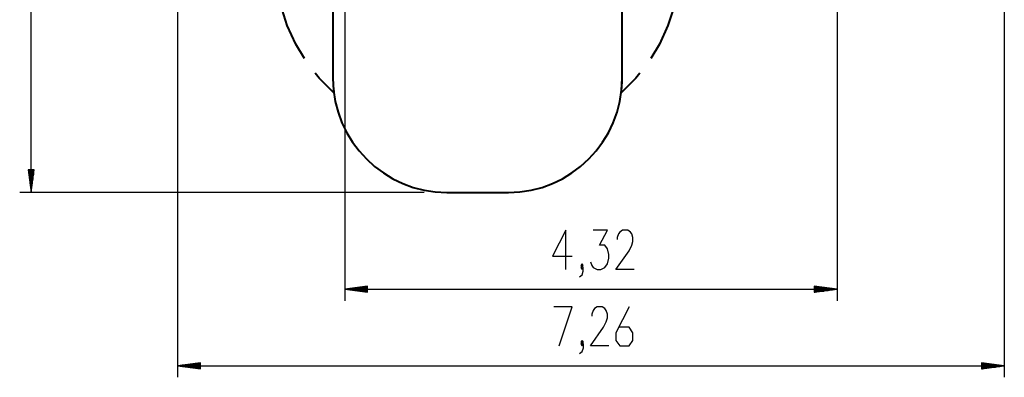
# Model space of a CAD drawing. Units: inches. Extents: x 4 to 95, y -19 to 118.
# Drawn here: x 9 to 95, y -19 to 13 of the extents above; entities that cross this region are included whole.
import ezdxf

# ---------------------------------------------------------------- set-up
doc = ezdxf.new("R2010")
doc.units = ezdxf.units.IN
doc.header["$MEASUREMENT"] = 0
doc.layers.add('Ebene 1', color=7, linetype='Continuous')

# ---------------------------------------------------------------- blocks, each defined once
blk = doc.blocks.new('block 2')
at = {"layer": 'Ebene 1', "color": 179, "lineweight": 25, "true_color": 0x1a171b}
for points in [[(9.555, -2.424), (9.555, 72.189)], [(95.023, 50.021), (95.023, -18.643)], [(22.427, 43.421), (22.427, -18.643)], [(37.106, 43.472), (37.106, -11.921)], [(80.33, 43.971), (80.33, -11.921)], [(9.292, -0.424), (9.555, -2.424)], [(9.819, -0.424), (9.292, -0.424)], [(9.302, -0.424), (9.302, -0.495)], [(9.302, -0.424), (9.302, -0.495)], [(9.352, -0.424), (9.352, -0.881)], [(9.403, -0.424), (9.403, -1.267)], [(9.454, -0.424), (9.454, -1.653)], [(9.505, -0.424), (9.505, -2.038)], [(9.555, -0.424), (9.555, -2.424)], [(9.555, -0.424), (9.555, -2.424)], [(9.555, -2.424), (9.819, -0.424)], [(9.606, -0.424), (9.606, -2.038)], [(9.657, -0.424), (9.657, -1.653)], [(9.708, -0.424), (9.708, -1.267)], [(9.759, -0.424), (9.759, -0.881)], [(9.81, -0.424), (9.81, -0.495)], [(9.81, -0.424), (9.81, -0.495)], [(44.068, -2.424), (8.556, -2.424)], [(56.503, -9.172), (56.503, -5.726), (55.355, -8.023), (57.077, -8.023)], [(58.682, -8.515), (58.796, -8.843), (58.911, -9.007), (59.256, -9.172), (59.6, -9.172), (59.945, -9.007), (60.175, -8.679), (60.29, -8.187), (60.29, -7.859), (60.175, -7.367), (59.945, -7.038), (59.486, -7.038), (60.175, -5.726), (58.911, -5.726)], [(62.527, -9.172), (60.919, -9.172), (62.068, -7.531), (62.298, -7.038), (62.412, -6.71), (62.412, -6.382), (62.298, -6.054), (62.183, -5.89), (61.953, -5.726), (61.494, -5.726), (61.264, -5.89), (61.149, -6.054), (61.035, -6.382), (61.035, -6.546)], [(57.707, -9.827), (57.937, -9.663), (58.052, -9.336), (58.052, -9.007), (57.937, -8.843), (57.822, -9.007), (57.937, -9.172), (58.052, -9.007)], [(57.937, -9.007), (58.052, -8.843), (57.937, -8.679), (57.822, -8.843), (57.937, -9.007), (57.937, -9.007)], [(39.106, -10.658), (37.106, -10.922)], [(39.106, -10.922), (37.106, -10.922)], [(39.106, -10.922), (37.106, -10.922)], [(37.106, -10.922), (39.106, -11.185)], [(37.106, -10.922), (80.33, -10.922)], [(39.106, -10.871), (37.492, -10.871)], [(39.106, -10.972), (37.492, -10.972)], [(39.106, -10.82), (37.878, -10.82)], [(39.106, -11.023), (37.878, -11.023)], [(39.106, -10.769), (38.264, -10.769)], [(39.106, -11.074), (38.264, -11.074)], [(39.106, -10.718), (38.649, -10.718)], [(39.106, -11.125), (38.649, -11.125)], [(39.106, -10.667), (39.036, -10.667)], [(39.106, -10.667), (39.036, -10.667)], [(39.106, -11.176), (39.036, -11.176)], [(39.106, -11.176), (39.036, -11.176)], [(39.106, -11.185), (39.106, -10.658)], [(78.329, -10.658), (78.329, -11.185)], [(80.33, -10.922), (78.329, -10.658)], [(78.329, -10.667), (78.4, -10.667)], [(78.329, -10.667), (78.4, -10.667)], [(78.329, -10.718), (78.786, -10.718)], [(78.329, -10.769), (79.172, -10.769)], [(78.329, -10.82), (79.558, -10.82)], [(78.329, -10.871), (79.944, -10.871)], [(78.329, -10.922), (80.33, -10.922)], [(78.329, -10.922), (80.33, -10.922)], [(78.329, -11.185), (80.33, -10.922)], [(78.329, -10.972), (79.944, -10.972)], [(78.329, -11.023), (79.558, -11.023)], [(78.329, -11.074), (79.172, -11.074)], [(78.329, -11.125), (78.786, -11.125)], [(78.329, -11.176), (78.4, -11.176)], [(78.329, -11.176), (78.4, -11.176)], [(55.93, -15.894), (57.079, -12.448), (55.471, -12.448)], [(60.292, -15.894), (58.683, -15.894), (59.832, -14.253), (60.062, -13.761), (60.177, -13.432), (60.177, -13.104), (60.062, -12.776), (59.947, -12.612), (59.717, -12.448), (59.258, -12.448), (59.028, -12.612), (58.913, -12.776), (58.798, -13.104), (58.798, -13.268)], [(62.07, -12.448), (60.921, -14.745), (60.921, -15.401), (61.266, -15.894), (62.07, -15.894), (62.414, -15.401), (62.414, -14.745), (62.07, -14.253), (61.151, -14.253)], [(57.939, -15.73), (58.054, -15.565), (57.939, -15.401), (57.824, -15.565), (57.939, -15.73), (57.939, -15.73)], [(57.709, -16.55), (57.939, -16.386), (58.054, -16.058), (58.054, -15.73), (57.939, -15.565), (57.824, -15.73), (57.939, -15.894), (58.054, -15.73)], [(24.427, -17.38), (22.427, -17.643)], [(24.427, -17.643), (22.427, -17.643)], [(24.427, -17.643), (22.427, -17.643)], [(22.427, -17.643), (24.427, -17.907)], [(22.427, -17.643), (95.023, -17.643)], [(24.427, -17.593), (22.813, -17.593)], [(24.427, -17.694), (22.813, -17.694)], [(24.427, -17.542), (23.199, -17.542)], [(24.427, -17.745), (23.199, -17.745)], [(24.427, -17.491), (23.584, -17.491)], [(24.427, -17.796), (23.584, -17.796)], [(24.427, -17.44), (23.97, -17.44)], [(24.427, -17.847), (23.97, -17.847)], [(24.427, -17.389), (24.356, -17.389)], [(24.427, -17.389), (24.356, -17.389)], [(24.427, -17.897), (24.356, -17.897)], [(24.427, -17.897), (24.356, -17.897)], [(24.427, -17.907), (24.427, -17.38)], [(93.023, -17.38), (93.023, -17.907)], [(95.023, -17.643), (93.023, -17.38)], [(93.023, -17.389), (93.094, -17.389)], [(93.023, -17.389), (93.094, -17.389)], [(93.023, -17.44), (93.479, -17.44)], [(93.023, -17.491), (93.865, -17.491)], [(93.023, -17.542), (94.251, -17.542)], [(93.023, -17.593), (94.637, -17.593)], [(93.023, -17.643), (95.023, -17.643)], [(93.023, -17.643), (95.023, -17.643)], [(93.023, -17.907), (95.023, -17.643)], [(93.023, -17.694), (94.637, -17.694)], [(93.023, -17.745), (94.251, -17.745)], [(93.023, -17.796), (93.865, -17.796)], [(93.023, -17.847), (93.479, -17.847)], [(93.023, -17.897), (93.094, -17.897)], [(93.023, -17.897), (93.094, -17.897)]]:
    blk.add_lwpolyline(points, dxfattribs=at)
at = {"layer": 'Ebene 1', "color": 179, "lineweight": 40, "true_color": 0x1a171b}
for points in [[(36.068, 19.563), (36.068, 7.576)], [(61.468, 7.576), (61.468, 19.563)], [(33.56, 9.326), (32.795, 10.587), (32.048, 12.243), (31.607, 13.652)], [(65.928, 13.652), (65.488, 12.243), (64.741, 10.587), (63.976, 9.326)], [(36.068, 12.071), (36.068, 7.576)], [(61.468, 7.576), (61.468, 12.071)], [(36.146, 6.326), (34.859, 7.607), (34.509, 8.053)], [(63.027, 8.053), (62.676, 7.607), (61.39, 6.326)], [(36.068, 7.576), (36.082, 7.106)], [(61.453, 7.106), (61.468, 7.576)], [(36.102, 6.793), (36.146, 6.326)], [(61.39, 6.326), (61.433, 6.793)], [(46.068, -2.424), (51.468, -2.424)]]:
    blk.add_lwpolyline(points, dxfattribs=at)
for points in [[(36.068, 7.576), (36.068, 2.09), (40.582, -2.424), (46.068, -2.424)], [(51.468, -2.424), (56.954, -2.424), (61.468, 2.09), (61.468, 7.576)]]:
    blk.add_open_spline(points, degree=3, dxfattribs=at)

msp = doc.modelspace()

# ---------------------------------------------------------------- block references
at = {"layer": 'Ebene 1'}
msp.add_blockref('block 2', (0, 0), dxfattribs=at)

doc.saveas('drawing.dxf')
